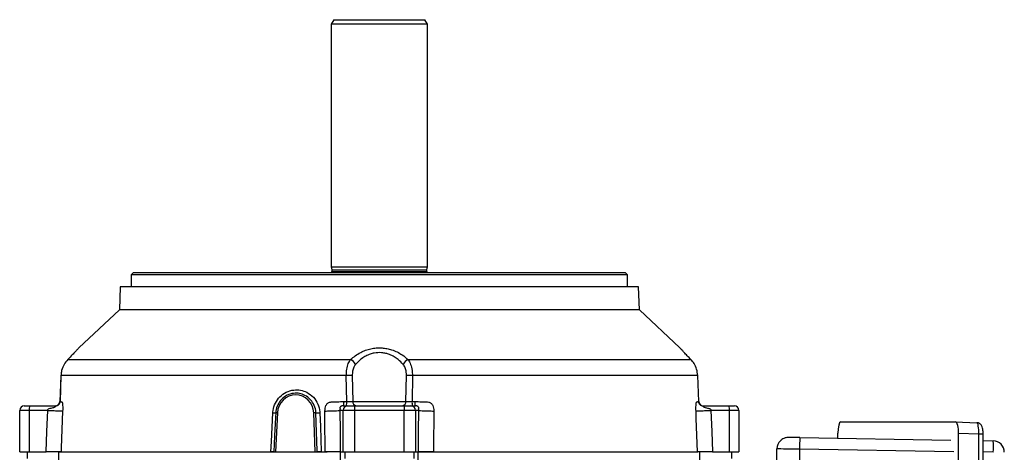
# Model space of a CAD drawing. Units: millimetres. Extents: x -1668 to 1057, y -957 to 957.
# Drawn here: x -215 to 213, y 769 to 957 of the extents above; entities that cross this region are included whole.
import ezdxf

# ---------------------------------------------------------------- set-up
doc = ezdxf.new("R2010")
doc.units = ezdxf.units.MM

msp = doc.modelspace()

# ---------------------------------------------------------------- linework, layer by layer
at = {"color": 7, "linetype": 'Continuous', "lineweight": 25}
for p, q in [((-78.59, 957.29), (-79.75, 955.29)), ((-78.59, 957.29), (-38.9, 957.29)), ((-37.75, 955.29), (-38.9, 957.29)), ((-79.75, 955.29), (-79.75, 849.79)), ((-37.75, 955.29), (-79.75, 955.29)), ((-37.75, 849.79), (-37.75, 955.29)), ((-79.75, 849.79), (-79.4, 848.48)), ((-79.75, 849.79), (-58.75, 849.79)), ((-79.4, 848.48), (-79.4, 847.69)), ((-79.4, 848.48), (-58.75, 848.48)), ((-58.75, 849.79), (-37.75, 849.79)), ((-58.75, 848.48), (-38.1, 848.48)), ((-38.1, 848.48), (-37.75, 849.79)), ((-38.1, 847.69), (-38.1, 848.48)), ((-165.7, 847.29), (-166.7, 846.29)), ((-166.7, 846.29), (-166.7, 840.99)), ((49.2, 846.29), (-166.7, 846.29)), ((-165.7, 847.29), (48.2, 847.29)), ((49.2, 846.29), (48.2, 847.29)), ((49.2, 840.99), (49.2, 846.29)), ((-171.54, 840.99), (-171.88, 831.09)), ((54.04, 840.99), (-171.54, 840.99)), ((54.39, 831.09), (54.04, 840.99)), ((-171.88, 831.09), (-189.55, 814.45)), ((54.39, 831.09), (-171.88, 831.09)), ((72.05, 814.45), (54.39, 831.09)), ((-194.33, 809.4), (-71.26, 809.4)), ((-46.24, 809.4), (76.83, 809.4)), ((-197.31, 802.48), (-197.72, 791.22)), ((-197.29, 802.47), (-197.7, 791.22)), ((-197.31, 802.48), (-197.29, 802.47)), ((-73.14, 802.47), (-197.29, 802.47)), ((-72.96, 791.22), (-73.14, 802.47)), ((-70.54, 802.47), (-70.35, 791.22)), ((-47.15, 791.22), (-46.96, 802.47)), ((-44.36, 802.47), (-44.53, 791.22)), ((79.8, 802.47), (-44.36, 802.47)), ((79.81, 802.48), (79.8, 802.47)), ((80.21, 791.22), (79.8, 802.47)), ((80.22, 791.22), (79.81, 802.48)), ((-213.25, 789.29), (-210.77, 789.29)), ((-210.77, 789.29), (-199.55, 789.29)), ((-197.7, 791.22), (-197.57, 791.22)), ((-74.49, 789.29), (-72.51, 789.29)), ((-74.26, 791.22), (-72.96, 791.22)), ((-73.17, 789.29), (-72.74, 789.29)), ((-72.51, 789.29), (-69.55, 789.29)), ((-70.35, 791.22), (-47.15, 791.22)), ((-69.55, 789.29), (-69.55, 787.29)), ((-69.55, 789.29), (-47.94, 789.29)), ((-47.94, 789.29), (-44.99, 789.29)), ((-47.94, 789.29), (-47.94, 787.29)), ((-44.99, 789.29), (-43.01, 789.29)), ((-44.75, 789.29), (-44.33, 789.29)), ((-44.53, 791.22), (-43.23, 791.22)), ((80.07, 791.22), (80.21, 791.22)), ((82.06, 789.29), (93.27, 789.29)), ((93.27, 789.29), (95.75, 789.29)), ((-211.12, 787.29), (-215.25, 787.29)), ((-215.25, 769.29), (-215.25, 787.29)), ((-203.05, 787.29), (-211.12, 787.29)), ((-211.12, 787.29), (-211.12, 769.29)), ((-103.12, 786.18), (-103.99, 769.29)), ((-86.73, 769.29), (-87.29, 786.18)), ((-74.48, 787.29), (-75.9, 787.29)), ((-69.55, 787.29), (-74.48, 787.29)), ((-74.48, 769.29), (-74.48, 787.29)), ((-47.94, 787.29), (-69.55, 787.29)), ((-69.55, 787.29), (-69.55, 769.29)), ((-43.02, 787.29), (-47.94, 787.29)), ((-47.94, 769.29), (-47.94, 787.29)), ((-43.02, 787.29), (-43.02, 769.29)), ((-41.6, 787.29), (-43.02, 787.29)), ((93.62, 787.29), (85.55, 787.29)), ((93.62, 769.29), (93.62, 787.29)), ((97.75, 787.29), (93.62, 787.29)), ((97.75, 787.29), (97.75, 769.29)), ((142.08, 782.26), (191.98, 782.26)), ((191.98, 782.26), (201.28, 781.94)), ((140.74, 775.17), (140.74, 777.31)), ((193.32, 596.36), (193.32, 777.22)), ((202.09, 776.92), (193.32, 777.22)), ((202.09, 596.66), (202.09, 776.92)), ((204.02, 596.66), (204.02, 776.92)), ((124.25, 775.45), (189.95, 774.34)), ((204.02, 774.2), (208.37, 774.05)), ((-215.25, 769.29), (-211.12, 769.29)), ((-211.99, 769.29), (-211.99, 766.34)), ((-211.12, 769.29), (-203.71, 769.29)), ((-198.23, 763.69), (-198.23, 769.29)), ((-198.23, 769.29), (-104.69, 769.29)), ((-104.69, 769.29), (-103.99, 769.29)), ((-103.99, 769.29), (-86.73, 769.29)), ((-86.73, 769.29), (-85.77, 769.29)), ((-85.77, 769.29), (-81.45, 769.29)), ((-75.78, 769.29), (-74.48, 769.29)), ((-75.64, 723.44), (-75.64, 769.29)), ((-74.48, 769.29), (-69.55, 769.29)), ((-73.83, 769.29), (-73.83, 766.35)), ((-69.55, 769.29), (-47.94, 769.29)), ((-47.94, 769.29), (-43.02, 769.29)), ((-43.67, 769.29), (-43.67, 766.35)), ((-43.02, 769.29), (-41.71, 769.29)), ((-41.86, 723.44), (-41.86, 769.29)), ((-41.86, 769.29), (79.9, 769.29)), ((80.73, 760.82), (80.73, 769.29)), ((86.21, 769.29), (93.62, 769.29)), ((93.62, 769.29), (97.75, 769.29)), ((94.5, 769.29), (94.5, 766.34)), ((114.25, 603.07), (114.25, 770.51)), ((124.08, 770.45), (124.08, 603.13))]:
    msp.add_line(p, q, dxfattribs=at)
at = {"color": 8, "linetype": 'Continuous', "lineweight": 25}
for p, q in [((-79.4, 847.69), (-58.75, 847.69)), ((-58.75, 847.69), (-38.1, 847.69)), ((-197.69, 791.22), (-197.7, 791.22)), ((80.21, 791.22), (80.19, 791.22)), ((204.02, 776.92), (202.09, 776.92)), ((191.3, 769.32), (124.08, 770.45)), ((208.38, 769.05), (204.02, 769.2))]:
    msp.add_line(p, q, dxfattribs=at)
at = {"color": 7, "linetype": 'Continuous', "lineweight": 25, "flags": 128}
for points in [[(-203.71, 769.29), (-203.38, 778.18), (-203.05, 787.29)], [(-196.56, 787.01), (-197.14, 771.02), (-197.2, 769.29)], [(-105.94, 769.29), (-105.71, 773.72), (-105.07, 786.24)], [(-103.82, 786.2), (-103.92, 784.21), (-104.33, 776.22), (-104.69, 769.29)], [(-85.77, 769.29), (-85.79, 769.79), (-86.06, 777.77), (-86.35, 786.2)], [(-84.62, 786.24), (-84.41, 780.31), (-84.02, 769.29)], [(-82.32, 769.29), (-82.41, 783.78), (-82.42, 787.01)], [(-75.9, 787.29), (-75.84, 778.18), (-75.78, 769.29)], [(-41.71, 769.29), (-41.66, 778.18), (-41.6, 787.29)], [(-35.07, 787.01), (-35.16, 771.02), (-35.17, 769.29)], [(79.71, 769.29), (79.18, 783.78), (79.06, 787.01)], [(85.55, 787.29), (85.88, 778.18), (86.21, 769.29)]]:
    msp.add_lwpolyline(points, dxfattribs=at)
at = {"color": 7, "linetype": 'Continuous', "lineweight": 25}
for centre, radius, start, end in [((-79.8, 847.69), 0.4, 270, 0), ((-37.7, 847.69), 0.4, 180, 270), ((-73.52, 804.87), 5.07, 28.9943, 63.5184), ((-43.98, 804.87), 5.07, 116.4816, 151.0057), ((-71.84, 741.93), 60.56, 88.7717, 91.2283), ((-45.66, 741.93), 60.56, 88.7717, 91.2283), ((-213.25, 787.29), 2, 90, 180), ((-207.98, 787.77), 3.18, 151.5184, 188.7795), ((-199.72, 791.29), 2, 270.0102, 358.1288), ((-199.7, 791.28), 1.99, 270.1426, 358.1556), ((-72.49, 787.3), 1.98, 90.4419, 180.4352), ((-77.8, 790.75), 4.86, 342.4667, 5.5009), ((-68.56, 791.07), 1.8, 175.195, 261.9416), ((-48.94, 791.07), 1.8, 278.0584, 4.805), ((-45, 787.3), 1.98, 359.5648, 89.5581), ((-39.69, 790.75), 4.86, 174.4991, 197.5333), ((82.2, 791.28), 1.99, 181.8444, 269.8574), ((82.22, 791.29), 2, 181.8666, 269.9923), ((90.48, 787.77), 3.18, 351.2205, 28.4816), ((95.75, 787.29), 2, 0, 90), ((-103.4, 817.92), 31.72, 266.9855, 269.2396), ((-103.9, 771.61), 14.59, 86.9415, 89.6756), ((-86.41, 767.44), 18.76, 89.8195, 92.6879), ((-86.41, 825.34), 39.14, 270.0933, 272.6278), ((119.25, 770.51), 5, 134.0526, 179.9999), ((195.06, 770.51), 70.98, 176.0154, 180.0539), ((173.28, 771.51), 35.18, 355.9955, 4.1408), ((208.2, 769.05), 5, 0.0011, 88.0694)]:
    msp.add_arc(centre, radius, start, end, dxfattribs=at)
for centre, major_axis, ratio, start_param, end_param in [((-95.21, 785.82), (1.08, 8.14), 0.964769, 4.883363, 7.937689), ((142.09, 777.26), (-0.01, 5), 0.270464, 6.28238, 7.842972), ((191.99, 777.26), (-0.01, 5), 0.265456, 4.703943, 6.28259), ((201.22, 776.94), (0.07, 5), 0.173347, 4.709959, 6.288607), ((124.34, 775.42), (5, -0.08), 0.004516, 1.588326, 2.105052), ((124.25, 770.42), (10, -0.08), 0.002259, 1.588269, 3.141612)]:
    msp.add_ellipse(centre, major_axis=major_axis, ratio=ratio, start_param=start_param, end_param=end_param, dxfattribs=at)
for points, knots in [([(-189.54, 814.45), (-189.53, 814.46), (-189.51, 814.48), (-189.77, 814.2), (-190.28, 813.65), (-191.14, 812.74), (-192.46, 811.35), (-193.64, 810.12), (-194.33, 809.4)], [0, 0, 0, 0, 0.081371, 0.224154, 0.370692, 0.552386, 0.739253, 1, 1, 1, 1]), ([(-71.26, 809.4), (-70.61, 809.97), (-69.3, 811.12), (-67.08, 812.46), (-64.78, 813.48), (-62.49, 814.14), (-60.05, 814.5), (-57.67, 814.51), (-55.42, 814.21), (-53.21, 813.65), (-50.97, 812.74), (-48.5, 811.34), (-47.07, 810.12), (-46.24, 809.4)], [0, 0, 0, 0, 0.103026, 0.208382, 0.289953, 0.373614, 0.45562, 0.54069, 0.612081, 0.685349, 0.776195, 0.869628, 1, 1, 1, 1]), ([(76.83, 809.4), (76.28, 809.97), (75.17, 811.12), (73.9, 812.46), (72.95, 813.48), (72.34, 814.13), (72.02, 814.48), (72.04, 814.45), (72.05, 814.45)], [0, 0, 0, 0, 0.2060507, 0.4167606, 0.5799005, 0.7472203, 0.9112317, 1, 1, 1, 1]), ([(-48.41, 807.32), (-49.09, 808.04), (-50.24, 809.23), (-52.28, 810.64), (-54.11, 811.55), (-55.97, 812.13), (-58.2, 812.49), (-60.22, 812.39), (-62.19, 811.94), (-63.74, 811.4), (-65.63, 810.39), (-67.47, 809.03), (-68.54, 807.9), (-69.09, 807.32)], [0, 0, 0, 0, 0.1345693, 0.2258763, 0.319685, 0.3891936, 0.4608243, 0.5875969, 0.6224277, 0.7030409, 0.7862682, 0.8917905, 1, 1, 1, 1]), ([(-194.33, 809.4), (-194.88, 808.75), (-196.03, 807.41), (-197.05, 804.92), (-197.22, 803.2), (-197.29, 802.47)], [0, 0, 0, 0, 0.355253, 0.725695, 1, 1, 1, 1]), ([(-73.14, 802.47), (-73.1, 803.41), (-73.02, 805.25), (-72.37, 807.67), (-71.61, 808.85), (-71.26, 809.4)], [0, 0, 0, 0, 0.349876, 0.693316, 1, 1, 1, 1]), ([(-69.09, 807.32), (-69.37, 806.93), (-69.97, 806.1), (-70.47, 804.4), (-70.52, 803.12), (-70.54, 802.47)], [0, 0, 0, 0, 0.302572, 0.64533, 1, 1, 1, 1]), ([(-46.96, 802.47), (-46.97, 802.98), (-47, 804.17), (-47.43, 805.92), (-48.09, 806.87), (-48.41, 807.32)], [0, 0, 0, 0, 0.278401, 0.649314, 1, 1, 1, 1]), ([(-46.24, 809.4), (-45.83, 808.75), (-45, 807.41), (-44.44, 804.92), (-44.38, 803.2), (-44.36, 802.47)], [0, 0, 0, 0, 0.355253, 0.725695, 1, 1, 1, 1]), ([(79.8, 802.47), (79.69, 803.41), (79.48, 805.25), (78.34, 807.67), (77.31, 808.85), (76.83, 809.4)], [0, 0, 0, 0, 0.349876, 0.693316, 1, 1, 1, 1]), ([(-105.07, 786.24), (-105.04, 786.57), (-104.92, 788.03), (-104.13, 790.57), (-102.14, 793.38), (-99.34, 795.39), (-96.18, 796.31), (-93.06, 796.21), (-90.04, 795.21), (-87.3, 793.18), (-85.32, 790.17), (-84.69, 787.7), (-84.62, 786.39), (-84.62, 786.24)], [0, 0, 0, 0, 0.030303, 0.137366, 0.24441, 0.352524, 0.463146, 0.557908, 0.651312, 0.765513, 0.877085, 0.986036, 1, 1, 1, 1]), ([(-86.35, 786.2), (-86.35, 786.33), (-86.41, 787.43), (-86.92, 789.53), (-88.57, 792.1), (-90.89, 793.86), (-93.48, 794.75), (-96.19, 794.84), (-98.93, 794.02), (-101.33, 792.27), (-103.03, 789.86), (-103.7, 787.71), (-103.8, 786.47), (-103.82, 786.2)], [0, 0, 0, 0, 0.013751, 0.121243, 0.23206, 0.346651, 0.441192, 0.537446, 0.649485, 0.758038, 0.864459, 0.970154, 1, 1, 1, 1]), ([(-203.05, 787.29), (-203.04, 787.35), (-203.02, 787.45), (-202.98, 787.63), (-202.89, 787.79), (-202.34, 788.23), (-201.4, 788.3), (-200.42, 788.57), (-199.87, 788.8), (-199.58, 789.01), (-199.45, 789.16), (-199.43, 789.27), (-199.51, 789.28), (-199.55, 789.29)], [0, 0, 0, 0, 0.037506, 0.057882, 0.100604, 0.141187, 0.453001, 0.603436, 0.727115, 0.785675, 0.846592, 0.917563, 1, 1, 1, 1]), ([(-197.57, 791.22), (-197.46, 791.15), (-197.3, 791.06), (-197.09, 791), (-196.99, 790.99), (-196.94, 790.98), (-196.93, 790.98), (-196.88, 790.97), (-196.8, 790.94), (-196.71, 790.74), (-196.64, 790.46), (-196.58, 790.02), (-196.54, 789.31), (-196.52, 788.28), (-196.55, 787.45), (-196.56, 787.01)], [0, 0, 0, 0, 0.265963, 0.369772, 0.437572, 0.456307, 0.461884, 0.464933, 0.555926, 0.603623, 0.649554, 0.708128, 0.771931, 0.878119, 1, 1, 1, 1]), ([(-82.42, 787.01), (-82.41, 787.45), (-82.38, 788.28), (-82.06, 789.31), (-81.64, 790.02), (-81.21, 790.46), (-80.45, 790.9), (-79.75, 790.97), (-79.16, 790.98), (-78.45, 790.99), (-76.79, 791.04), (-75.22, 791.15), (-74.26, 791.22)], [0, 0, 0, 0, 0.121956, 0.228233, 0.292068, 0.3507, 0.396652, 0.534741, 0.537794, 0.562127, 0.733844, 1, 1, 1, 1]), ([(-74.49, 789.29), (-74.63, 789.28), (-74.89, 789.27), (-75.26, 789.16), (-75.54, 789), (-75.72, 788.85), (-75.9, 788.6), (-75.91, 788.35), (-75.85, 788.21), (-75.85, 787.94), (-75.87, 787.79), (-75.89, 787.63), (-75.9, 787.45), (-75.9, 787.35), (-75.9, 787.29)], [0, 0, 0, 0, 0.083028, 0.155207, 0.214277, 0.275363, 0.334291, 0.546352, 0.808451, 0.858906, 0.899477, 0.942165, 0.962509, 1, 1, 1, 1]), ([(-72.96, 791.22), (-72.66, 791.22), (-72.01, 791.21), (-71.07, 791.21), (-70.59, 791.22), (-70.35, 791.22)], [0, 0, 0, 0, 0.312269, 0.656112, 1, 1, 1, 1]), ([(-47.15, 791.22), (-46.93, 791.22), (-46.48, 791.21), (-45.55, 791.21), (-44.87, 791.22), (-44.53, 791.22)], [0, 0, 0, 0, 0.312269, 0.656112, 1, 1, 1, 1]), ([(-43.23, 791.22), (-42.28, 791.15), (-40.95, 791.06), (-39.38, 791), (-38.7, 790.99), (-38.37, 790.98), (-38.27, 790.98), (-37.91, 790.97), (-37.4, 790.94), (-36.77, 790.74), (-36.29, 790.46), (-35.85, 790.02), (-35.43, 789.31), (-35.12, 788.28), (-35.09, 787.45), (-35.07, 787.01)], [0, 0, 0, 0, 0.265963, 0.369772, 0.437572, 0.456307, 0.461884, 0.464933, 0.555926, 0.603623, 0.649554, 0.708128, 0.771931, 0.878119, 1, 1, 1, 1]), ([(-41.6, 787.29), (-41.6, 787.35), (-41.6, 787.45), (-41.61, 787.63), (-41.63, 787.79), (-41.67, 788.23), (-41.59, 788.3), (-41.6, 788.57), (-41.72, 788.8), (-41.96, 789.01), (-42.24, 789.16), (-42.61, 789.27), (-42.87, 789.28), (-43.01, 789.29)], [0, 0, 0, 0, 0.037506, 0.057882, 0.100604, 0.141187, 0.453001, 0.603436, 0.727115, 0.785675, 0.846592, 0.917563, 1, 1, 1, 1]), ([(79.06, 787.01), (79.05, 787.45), (79.02, 788.28), (79.04, 789.31), (79.09, 790.02), (79.14, 790.46), (79.25, 790.9), (79.35, 790.97), (79.44, 790.98), (79.55, 790.99), (79.78, 791.04), (79.96, 791.15), (80.07, 791.22)], [0, 0, 0, 0, 0.121956, 0.228233, 0.292068, 0.3507, 0.396652, 0.534741, 0.537794, 0.562127, 0.733844, 1, 1, 1, 1]), ([(82.06, 789.29), (82.01, 789.28), (81.93, 789.27), (81.95, 789.16), (82.08, 789), (82.31, 788.85), (82.81, 788.6), (83.73, 788.35), (84.64, 788.21), (85.21, 787.94), (85.39, 787.79), (85.48, 787.63), (85.52, 787.45), (85.54, 787.35), (85.55, 787.29)], [0, 0, 0, 0, 0.083028, 0.155207, 0.214277, 0.275363, 0.334291, 0.546352, 0.808451, 0.858906, 0.899477, 0.942165, 0.962509, 1, 1, 1, 1]), ([(204.02, 776.92), (204.01, 777.11), (204.01, 777.69), (203.92, 778.63), (203.71, 779.7), (203.4, 780.54), (202.9, 781.24), (202.3, 781.7), (201.7, 781.92), (201.33, 781.94), (201.21, 781.94)], [0, 0, 0, 0, 0.08196, 0.240747, 0.407441, 0.600812, 0.721345, 0.83333, 0.949411, 1, 1, 1, 1]), ([(121.8, 775.49), (121.62, 775.49), (121.07, 775.5), (120.34, 775.5), (119.64, 775.51), (119.36, 775.51), (119.13, 775.51), (118.86, 775.5), (118.41, 775.45), (117.67, 775.28), (116.78, 774.88), (116.11, 774.45), (115.83, 774.14), (115.79, 774.09)], [0, 0, 0, 0, 0.069088, 0.216358, 0.364572, 0.516977, 0.567166, 0.590152, 0.636819, 0.72709, 0.854698, 0.97567, 1, 1, 1, 1]), ([(-197.2, 769.29), (-197.44, 769.29), (-197.92, 769.29), (-199.68, 769.29), (-201.71, 769.29), (-203.14, 769.29), (-203.71, 769.29)], [0, 0, 0, 0, 0.27451, 0.549014, 0.82365, 1, 1, 1, 1]), ([(-104.69, 769.29), (-104.77, 769.29), (-104.94, 769.29), (-105.4, 769.29), (-105.78, 769.29), (-105.94, 769.29)], [0, 0, 0, 0, 0.353312, 0.706616, 1, 1, 1, 1]), ([(-84.02, 769.29), (-84.24, 769.29), (-84.69, 769.29), (-85.31, 769.29), (-85.63, 769.29), (-85.77, 769.29)], [0, 0, 0, 0, 0.353854, 0.707723, 1, 1, 1, 1]), ([(-75.78, 769.29), (-76.03, 769.29), (-76.51, 769.29), (-78.29, 769.29), (-80.33, 769.29), (-81.76, 769.29), (-82.32, 769.29)], [0, 0, 0, 0, 0.274842, 0.549688, 0.824448, 1, 1, 1, 1]), ([(-35.17, 769.29), (-36.05, 769.29), (-37.79, 769.29), (-39.91, 769.29), (-41.23, 769.29), (-41.58, 769.29), (-41.71, 769.29)], [0, 0, 0, 0, 0.27451, 0.549014, 0.82365, 1, 1, 1, 1]), ([(86.21, 769.29), (85.34, 769.29), (83.59, 769.29), (81.48, 769.29), (80.18, 769.29), (79.84, 769.29), (79.71, 769.29)], [0, 0, 0, 0, 0.274842, 0.549688, 0.824448, 1, 1, 1, 1])]:
    msp.add_open_spline(points, degree=3, knots=knots, dxfattribs=at)
for points in [[(-199.55, 789.29), (-199.3, 789.32), (-198.79, 789.37), (-198.14, 789.82), (-197.68, 790.45), (-197.6, 790.96), (-197.57, 791.22)], [(-74.26, 791.22), (-74.27, 790.96), (-74.28, 790.45), (-74.33, 789.82), (-74.4, 789.37), (-74.46, 789.32), (-74.49, 789.29)], [(-43.01, 789.29), (-43.04, 789.32), (-43.1, 789.37), (-43.17, 789.82), (-43.22, 790.45), (-43.23, 790.96), (-43.23, 791.22)], [(80.07, 791.22), (80.11, 790.96), (80.18, 790.45), (80.64, 789.82), (81.29, 789.37), (81.8, 789.32), (82.06, 789.29)], [(-203.05, 787.29), (-202.26, 787.26), (-200.67, 787.2), (-198.69, 787.12), (-197.19, 787.05), (-196.77, 787.02), (-196.56, 787.01)], [(-82.42, 787.01), (-81.63, 787.02), (-80.04, 787.05), (-78.05, 787.12), (-76.54, 787.2), (-76.11, 787.26), (-75.9, 787.29)], [(-41.6, 787.29), (-41.38, 787.26), (-40.96, 787.2), (-39.44, 787.12), (-37.45, 787.05), (-35.87, 787.02), (-35.07, 787.01)], [(79.06, 787.01), (79.27, 787.02), (79.69, 787.05), (81.2, 787.12), (83.17, 787.2), (84.76, 787.26), (85.55, 787.29)]]:
    msp.add_open_spline(points, degree=3, dxfattribs=at)

doc.saveas('drawing.dxf')
